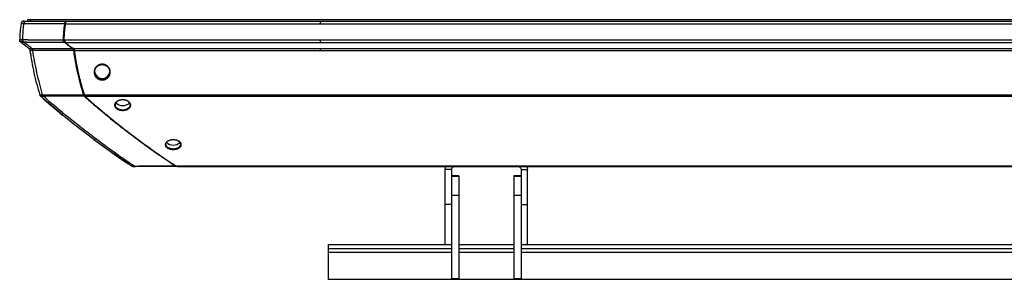
# Paper-space layout '_Back' of a CAD drawing. Units: inches. Extents: x -19.7 to 19.7, y -2.4 to 2.8.
# Drawn here: x -19.7 to 0, y -2.4 to 2.8 of the extents above; entities that cross this region are included whole.
import ezdxf

# ---------------------------------------------------------------- set-up
doc = ezdxf.new("R2010")
doc.units = ezdxf.units.IN
doc.header["$MEASUREMENT"] = 0

psp = doc.layouts.new('_Back')

# ---------------------------------------------------------------- linework, layer by layer
at = {"color": 7, "linetype": 'Continuous', "lineweight": 25}
for p, q in [((-19.496, 2.811), (19.496, 2.811)), ((-19.496, 2.779), (-19.496, 2.811)), ((-18.716, 2.779), (-18.699, 2.779)), ((-18.688, 2.779), (18.688, 2.779)), ((-18.75, 2.727), (18.75, 2.727)), ((-19.637, 2.372), (-19.617, 2.356)), ((-18.776, 2.406), (18.776, 2.406)), ((-19.636, 2.356), (-19.636, 2.356)), ((-19.479, 2.236), (-19.571, 2.307)), ((-18.752, 2.356), (18.752, 2.356)), ((-18.752, 2.356), (-18.596, 2.236)), ((-18.596, 2.236), (18.596, 2.236)), ((-18.572, 2.195), (18.572, 2.195)), ((-18.567, 2.207), (-18.566, 2.198)), ((-19.252, 1.291), (-19.257, 1.305)), ((-18.374, 1.305), (18.374, 1.305)), ((-18.356, 1.277), (18.356, 1.277)), ((-16.542, -0.115), (16.542, -0.115)), ((-16.522, -0.125), (-16.536, -0.125)), ((-16.508, -0.125), (16.508, -0.125)), ((-11.164, -0.191), (-11.151, -0.125)), ((-11.037, -0.191), (-11.164, -0.191)), ((-11.164, -1.686), (-11.164, -0.191)), ((-11.037, -0.191), (-11.037, -2.371)), ((-9.713, -0.127), (-10.973, -0.127)), ((-9.649, -0.191), (-9.522, -0.191)), ((-9.649, -0.191), (-9.649, -2.371)), ((-9.535, -0.125), (-9.522, -0.191)), ((-9.522, -1.686), (-9.522, -0.191)), ((-10.891, -0.316), (-11.037, -0.316)), ((-11.037, -0.32), (-10.891, -0.32)), ((-10.891, -0.316), (-10.891, -2.371)), ((-9.649, -0.316), (-9.795, -0.316)), ((-9.795, -0.316), (-9.795, -2.371)), ((-9.795, -0.32), (-9.649, -0.32)), ((-11.037, -0.698), (-10.891, -0.698)), ((-9.795, -0.698), (-9.649, -0.698)), ((-11.037, -0.885), (-11.164, -0.885)), ((-9.649, -0.885), (-9.522, -0.885)), ((-13.5, -1.686), (-13.5, -2.386)), ((-13.5, -1.686), (-11.037, -1.686)), ((-13.5, -1.766), (-11.037, -1.766)), ((-10.891, -1.686), (-9.795, -1.686)), ((-10.891, -1.766), (-9.795, -1.766)), ((-9.649, -1.686), (9.649, -1.686)), ((-9.649, -1.766), (9.649, -1.766)), ((-11.037, -1.846), (-13.5, -1.846)), ((-9.795, -1.846), (-10.891, -1.846)), ((9.649, -1.846), (-9.649, -1.846)), ((13.5, -2.386), (-13.5, -2.386)), ((-11.037, -2.371), (-10.891, -2.371)), ((-9.795, -2.371), (-9.649, -2.371))]:
    psp.add_line(p, q, dxfattribs=at)
at = {"color": 8, "linetype": 'Continuous', "lineweight": 25}
psp.add_line((-19.437, 2.779), (-19.437, 2.811), dxfattribs=at)
at = {"color": 7, "linetype": 'Continuous', "lineweight": 25}
for centre, radius, start, end in [((-18.013, 1.786), 0.152, 181.063, 353.2526), ((-17.604, 1.287), 0.196, 225.1547, 314.4873), ((-16.594, 0.499), 0.198, 226.2834, 313.4401)]:
    psp.add_arc(centre, radius, start, end, dxfattribs=at)
for points, knots in [([(-19.572, 2.779), (-19.576, 2.779), (-19.584, 2.779), (-19.596, 2.778), (-19.606, 2.774), (-19.615, 2.769), (-19.624, 2.759), (-19.629, 2.749), (-19.632, 2.737), (-19.633, 2.73), (-19.634, 2.727)], [0, 0, 0, 0, 0.000413432, 0.000744178, 0.000950893, 0.001116266, 0.001281639, 0.001488355, 0.001736414, 0.001984464, 0.001984464, 0.001984464, 0.001984464]), ([(-19.588, 2.778), (-19.586, 2.779), (-19.584, 2.779), (-19.579, 2.779), (-19.576, 2.779), (-19.573, 2.779), (-19.572, 2.779)], [0, 0, 0, 0, 0.263178, 0.517249, 0.76258, 1, 1, 1, 1]), ([(-19.576, 2.727), (-19.575, 2.733), (-19.575, 2.739), (-19.572, 2.751), (-19.57, 2.757), (-19.565, 2.767), (-19.561, 2.771), (-19.553, 2.776), (-19.549, 2.778), (-19.545, 2.778)], [0, 0, 0, 0, 0.25, 0.25, 0.5, 0.5, 0.75, 0.75, 1, 1, 1, 1]), ([(-19.572, 2.779), (-19.572, 2.779), (-19.572, 2.779), (-19.572, 2.779), (-19.572, 2.779), (-19.571, 2.779), (-19.571, 2.779), (-19.571, 2.779), (-19.571, 2.779), (-19.571, 2.779), (-19.57, 2.779), (-19.57, 2.779), (-19.57, 2.779), (-19.57, 2.779), (-19.57, 2.779), (-19.57, 2.779), (-19.57, 2.779), (-19.57, 2.779), (-19.568, 2.779), (-19.567, 2.779), (-19.565, 2.779), (-19.564, 2.779), (-19.561, 2.779), (-19.557, 2.779), (-19.548, 2.779), (-19.539, 2.779), (-19.533, 2.779), (-19.533, 2.779)], [0.05168664, 0.05168664, 0.05168664, 0.05168664, 0.05178062, 0.05475912, 0.05773761, 0.0602197, 0.06220536, 0.06369461, 0.06518386, 0.0664249, 0.06741773, 0.06803825, 0.06853467, 0.06890698, 0.06927929, 0.0696516, 0.07002392, 0.07039623, 0.07070649, 0.07092367, 0.07104778, 0.07117188, 0.07132701, 0.07157522, 0.07200958, 0.0726301, 0.07267691, 0.07267691, 0.07267691, 0.07267691]), ([(-19.533, 2.779), (-19.532, 2.779), (-19.525, 2.779), (-19.511, 2.779), (-19.491, 2.779), (-19.474, 2.779), (-19.461, 2.779), (-19.448, 2.779), (-19.43, 2.779), (-19.408, 2.779), (-19.381, 2.779), (-19.354, 2.779), (-19.314, 2.779), (-19.234, 2.779), (-19.093, 2.779), (-18.912, 2.779), (-18.779, 2.779), (-18.716, 2.779)], [0, 0, 0, 0, 0.002239, 0.034563, 0.066583, 0.082526, 0.09885, 0.11355, 0.130993, 0.163251, 0.19551, 0.227769, 0.260027, 0.342434, 0.518095, 0.771081, 1, 1, 1, 1]), ([(-18.758, 2.727), (-18.758, 2.73), (-18.757, 2.737), (-18.755, 2.746), (-18.753, 2.753), (-18.751, 2.76), (-18.748, 2.766), (-18.746, 2.77), (-18.743, 2.774), (-18.738, 2.777), (-18.731, 2.779), (-18.724, 2.779), (-18.719, 2.779), (-18.716, 2.779)], [0, 0, 0, 0, 0.106706, 0.196906, 0.269161, 0.357716, 0.432306, 0.494666, 0.54603, 0.656575, 0.794923, 0.900994, 1, 1, 1, 1]), ([(-18.75, 2.727), (-18.749, 2.729), (-18.748, 2.735), (-18.747, 2.742), (-18.745, 2.748), (-18.742, 2.755), (-18.736, 2.764), (-18.728, 2.771), (-18.718, 2.776), (-18.709, 2.778), (-18.699, 2.779), (-18.692, 2.779), (-18.688, 2.779)], [0, 0, 0, 0, 0.074063, 0.140104, 0.198496, 0.249781, 0.372768, 0.499527, 0.615687, 0.749364, 0.856788, 1, 1, 1, 1]), ([(-13.66, 2.779), (-13.66, 2.779), (-13.66, 2.778), (-13.66, 2.777), (-13.66, 2.776), (-13.66, 2.772), (-13.66, 2.768), (-13.66, 2.763), (-13.66, 2.757), (-13.66, 2.749), (-13.66, 2.744), (-13.66, 2.736), (-13.66, 2.727)], [0, 0, 0, 0, 0.25, 0.25, 0.25, 0.5, 0.5, 0.5, 0.75, 0.75, 0.75, 1, 1, 1, 1]), ([(-19.634, 2.727), (-19.642, 2.674), (-19.657, 2.568), (-19.66, 2.46), (-19.66, 2.406)], [0, 0, 0, 0, 0.004066428, 0.00813283, 0.00813283, 0.00813283, 0.00813283]), ([(-19.576, 2.727), (-19.577, 2.727), (-19.586, 2.727), (-19.599, 2.727), (-19.612, 2.727), (-19.618, 2.727), (-19.622, 2.727), (-19.624, 2.726), (-19.627, 2.726), (-19.629, 2.726), (-19.631, 2.725), (-19.632, 2.725), (-19.632, 2.725), (-19.632, 2.725), (-19.632, 2.725), (-19.632, 2.725), (-19.632, 2.725), (-19.632, 2.725), (-19.632, 2.725), (-19.633, 2.726), (-19.633, 2.726), (-19.633, 2.726), (-19.633, 2.726), (-19.633, 2.726), (-19.634, 2.727), (-19.634, 2.727), (-19.634, 2.727)], [0.05275155, 0.05275155, 0.05275155, 0.05275155, 0.05279829, 0.05341881, 0.05385318, 0.05410139, 0.05425652, 0.05438062, 0.05450472, 0.05472191, 0.05503217, 0.05540448, 0.05577679, 0.0561491, 0.05652141, 0.05689373, 0.05739014, 0.05801066, 0.0590035, 0.06024454, 0.06173379, 0.06322303, 0.0652087, 0.06769078, 0.07066928, 0.07267685, 0.07267685, 0.07267685, 0.07267685]), ([(-19.597, 2.412), (-19.596, 2.439), (-19.595, 2.498), (-19.592, 2.578), (-19.585, 2.654), (-19.579, 2.707), (-19.576, 2.727)], [0.1117141, 0.1117141, 0.1117141, 0.1117141, 0.2840242, 0.5340242, 0.7840242, 0.9223101, 0.9223101, 0.9223101, 0.9223101]), ([(-18.758, 2.727), (-18.791, 2.727), (-18.867, 2.727), (-18.996, 2.726), (-19.131, 2.726), (-19.25, 2.726), (-19.327, 2.725), (-19.374, 2.725), (-19.4, 2.725), (-19.421, 2.725), (-19.435, 2.725), (-19.45, 2.725), (-19.469, 2.726), (-19.492, 2.726), (-19.512, 2.727), (-19.531, 2.727), (-19.552, 2.727), (-19.567, 2.727), (-19.576, 2.727), (-19.576, 2.727)], [0, 0, 0, 0, 0.118397, 0.273414, 0.465104, 0.605096, 0.70261, 0.74178, 0.773563, 0.797982, 0.814868, 0.824269, 0.853098, 0.881362, 0.909283, 0.929695, 0.958938, 0.996981, 1, 1, 1, 1]), ([(-18.784, 2.406), (-18.784, 2.46), (-18.783, 2.514), (-18.774, 2.621), (-18.767, 2.674), (-18.758, 2.727)], [0, 0, 0, 0, 0.5, 0.5, 1, 1, 1, 1]), ([(-18.75, 2.727), (-18.754, 2.7), (-18.758, 2.674), (-18.765, 2.621), (-18.768, 2.594), (-18.772, 2.541), (-18.774, 2.514), (-18.776, 2.46), (-18.776, 2.433), (-18.776, 2.406)], [0, 0, 0, 0, 0.25, 0.25, 0.5, 0.5, 0.75, 0.75, 1, 1, 1, 1]), ([(-18.77, 2.406), (-18.77, 2.416), (-18.77, 2.436), (-18.769, 2.465), (-18.769, 2.493), (-18.767, 2.519), (-18.766, 2.543), (-18.764, 2.574), (-18.76, 2.616), (-18.753, 2.668), (-18.747, 2.704), (-18.744, 2.723)], [0, 0, 0, 0, 0.096013, 0.186929, 0.272768, 0.353552, 0.429308, 0.500067, 0.650966, 0.817531, 1, 1, 1, 1]), ([(-18.744, 2.723), (-18.746, 2.724), (-18.748, 2.725), (-18.753, 2.726), (-18.756, 2.726), (-18.758, 2.727)], [0, 0, 0, 0, 0.5, 0.5, 1, 1, 1, 1]), ([(-19.66, 2.406), (-19.66, 2.406), (-19.66, 2.406), (-19.66, 2.406), (-19.66, 2.406), (-19.66, 2.406), (-19.66, 2.406), (-19.66, 2.406), (-19.66, 2.406), (-19.66, 2.406), (-19.66, 2.406), (-19.66, 2.406), (-19.66, 2.406), (-19.66, 2.406), (-19.66, 2.406), (-19.66, 2.406), (-19.66, 2.407), (-19.66, 2.408), (-19.659, 2.409), (-19.655, 2.41), (-19.649, 2.411), (-19.638, 2.412), (-19.621, 2.412), (-19.606, 2.412), (-19.597, 2.412)], [0.0780706, 0.0780706, 0.0780706, 0.0780706, 0.08085567, 0.08369717, 0.08606508, 0.0879594, 0.08938015, 0.0905641, 0.09151127, 0.09210325, 0.09257683, 0.09293202, 0.093228, 0.09346479, 0.09370159, 0.09399757, 0.09447116, 0.09494474, 0.09541832, 0.09577351, 0.09612869, 0.09660228, 0.09719425, 0.0979044, 0.0979044, 0.0979044, 0.0979044]), ([(-19.658, 2.386), (-19.659, 2.388), (-19.66, 2.395), (-19.66, 2.402), (-19.66, 2.406)], [0, 0, 0, 0, 0.343555, 1, 1, 1, 1]), ([(-19.658, 2.386), (-19.658, 2.385), (-19.658, 2.384), (-19.658, 2.382), (-19.657, 2.382), (-19.657, 2.38), (-19.656, 2.38), (-19.631, 2.381), (-19.603, 2.381), (-19.592, 2.381)], [0, 0, 0, 0, 0.24095, 0.48471, 0.698407, 0.770685, 0.854004, 0.944427, 1, 1, 1, 1]), ([(-19.636, 2.356), (-19.642, 2.362), (-19.651, 2.368), (-19.657, 2.38), (-19.658, 2.384), (-19.658, 2.385)], [0, 0, 0, 0, 0.747174, 0.933815, 1, 1, 1, 1]), ([(-19.597, 2.412), (-19.594, 2.412), (-19.59, 2.412), (-19.582, 2.412), (-19.575, 2.412), (-19.567, 2.412), (-19.559, 2.412), (-19.551, 2.412), (-19.543, 2.412), (-19.535, 2.411), (-19.527, 2.411), (-19.519, 2.411), (-19.512, 2.411), (-19.504, 2.41), (-19.496, 2.41), (-19.489, 2.41), (-19.481, 2.409), (-19.465, 2.409), (-19.444, 2.407), (-19.42, 2.406), (-19.403, 2.406), (-19.39, 2.406), (-19.378, 2.406), (-19.342, 2.406), (-19.272, 2.406), (-19.13, 2.406), (-18.965, 2.406), (-18.836, 2.406), (-18.784, 2.406)], [0, 0, 0, 0, 0.012017, 0.023928, 0.035704, 0.047323, 0.058759, 0.069994, 0.080999, 0.091761, 0.102276, 0.112542, 0.122555, 0.132312, 0.141812, 0.151083, 0.160166, 0.169086, 0.209345, 0.238333, 0.254017, 0.271085, 0.284364, 0.296592, 0.40448, 0.534377, 0.812188, 1, 1, 1, 1]), ([(-19.574, 2.357), (-19.578, 2.36), (-19.581, 2.362), (-19.588, 2.37), (-19.59, 2.374), (-19.594, 2.384), (-19.596, 2.389), (-19.597, 2.401), (-19.597, 2.407), (-19.597, 2.412)], [0, 0, 0, 0, 0.25, 0.25, 0.5, 0.5, 0.75, 0.75, 1, 1, 1, 1]), ([(-18.768, 2.356), (-18.769, 2.357), (-18.771, 2.359), (-18.774, 2.362), (-18.777, 2.366), (-18.779, 2.37), (-18.781, 2.375), (-18.783, 2.383), (-18.784, 2.394), (-18.784, 2.402), (-18.784, 2.406)], [0, 0, 0, 0, 0.097213, 0.192194, 0.285661, 0.377392, 0.466982, 0.628024, 0.807536, 1, 1, 1, 1]), ([(-18.77, 2.406), (-18.772, 2.406), (-18.774, 2.406), (-18.779, 2.406), (-18.782, 2.406), (-18.784, 2.406)], [0, 0, 0, 0, 0.5, 0.5, 1, 1, 1, 1]), ([(-18.752, 2.356), (-18.755, 2.359), (-18.76, 2.363), (-18.766, 2.369), (-18.77, 2.375), (-18.773, 2.382), (-18.775, 2.389), (-18.776, 2.398), (-18.776, 2.403), (-18.776, 2.406)], [0, 0, 0, 0, 0.250426, 0.383563, 0.500573, 0.624861, 0.750747, 0.85816, 1, 1, 1, 1]), ([(-18.754, 2.372), (-18.756, 2.374), (-18.759, 2.376), (-18.764, 2.381), (-18.767, 2.385), (-18.769, 2.389), (-18.77, 2.394), (-18.77, 2.4), (-18.77, 2.404), (-18.77, 2.406)], [0, 0, 0, 0, 0.216121, 0.382619, 0.501294, 0.620722, 0.750896, 0.85369, 1, 1, 1, 1]), ([(-18.754, 2.372), (-18.754, 2.37), (-18.755, 2.369), (-18.757, 2.365), (-18.758, 2.364), (-18.76, 2.361), (-18.762, 2.36), (-18.765, 2.358), (-18.766, 2.357), (-18.768, 2.356)], [0, 0, 0, 0, 0.25, 0.25, 0.5, 0.5, 0.75, 0.75, 1, 1, 1, 1]), ([(-13.66, 2.406), (-13.66, 2.4), (-13.66, 2.395), (-13.66, 2.392), (-13.66, 2.386), (-13.66, 2.382), (-13.66, 2.377), (-13.66, 2.373), (-13.66, 2.369), (-13.66, 2.366), (-13.66, 2.363), (-13.66, 2.36), (-13.66, 2.356)], [0, 0, 0, 0, 0.25, 0.25, 0.25, 0.5, 0.5, 0.5, 0.75, 0.75, 0.75, 1, 1, 1, 1]), ([(-19.636, 2.356), (-19.625, 2.348), (-19.602, 2.331), (-19.581, 2.314), (-19.57, 2.306)], [0, 0, 0, 0, 0.4739842, 1, 1, 1, 1]), ([(-19.635, 2.356), (-19.635, 2.356), (-19.635, 2.356), (-19.635, 2.356), (-19.635, 2.355), (-19.614, 2.357), (-19.587, 2.357), (-19.574, 2.357)], [0, 0, 0, 0, 0.089136, 0.336994, 0.610562, 0.808168, 1, 1, 1, 1]), ([(-18.768, 2.356), (-18.824, 2.356), (-18.955, 2.356), (-19.117, 2.356), (-19.244, 2.356), (-19.312, 2.356), (-19.353, 2.356), (-19.374, 2.356), (-19.384, 2.356), (-19.392, 2.356), (-19.401, 2.355), (-19.428, 2.355), (-19.456, 2.355), (-19.485, 2.356), (-19.499, 2.356), (-19.514, 2.356), (-19.527, 2.357), (-19.54, 2.357), (-19.552, 2.357), (-19.564, 2.357), (-19.571, 2.357), (-19.574, 2.357)], [0, 0, 0, 0, 0.206821, 0.474991, 0.590275, 0.672745, 0.722541, 0.737628, 0.752762, 0.756922, 0.768353, 0.784531, 0.85459, 0.871641, 0.891928, 0.908871, 0.92842, 0.94615, 0.964047, 0.982027, 1, 1, 1, 1]), ([(-19.421, 2.234), (-19.447, 2.256), (-19.499, 2.296), (-19.55, 2.337), (-19.574, 2.357)], [0.117876, 0.117876, 0.117876, 0.117876, 0.5291665, 0.9112905, 0.9112905, 0.9112905, 0.9112905]), ([(-19.479, 2.236), (-19.479, 2.236), (-19.479, 2.236), (-19.479, 2.236), (-19.479, 2.236), (-19.479, 2.236), (-19.479, 2.236), (-19.475, 2.236), (-19.467, 2.235), (-19.451, 2.235), (-19.432, 2.234), (-19.421, 2.234)], [0.0176548, 0.0176548, 0.0176548, 0.0176548, 0.01955778, 0.02370063, 0.02680776, 0.02991489, 0.03250417, 0.03457559, 0.03612916, 0.03768272, 0.03919143, 0.03919143, 0.03919143, 0.03919143]), ([(-19.479, 2.236), (-19.476, 2.234), (-19.47, 2.229), (-19.463, 2.221), (-19.458, 2.21), (-19.456, 2.201), (-19.456, 2.195)], [0.000000017, 0.000000017, 0.000000017, 0.000000017, 0.000465516, 0.000931015, 0.001396514, 0.001861995, 0.001861995, 0.001861995, 0.001861995]), ([(-19.479, 2.236), (-19.477, 2.235), (-19.474, 2.232), (-19.469, 2.228), (-19.466, 2.224), (-19.463, 2.22), (-19.46, 2.215), (-19.458, 2.209), (-19.457, 2.202), (-19.456, 2.198), (-19.456, 2.195)], [0, 0, 0, 0, 0.172538, 0.315463, 0.425662, 0.501807, 0.627887, 0.751879, 0.861231, 1, 1, 1, 1]), ([(-19.4, 2.194), (-19.409, 2.194), (-19.425, 2.194), (-19.441, 2.195), (-19.451, 2.196), (-19.455, 2.196), (-19.455, 2.196), (-19.455, 2.196), (-19.455, 2.196), (-19.456, 2.195), (-19.456, 2.195), (-19.456, 2.195)], [0.01685439, 0.01685439, 0.01685439, 0.01685439, 0.01836315, 0.01991672, 0.02147028, 0.02354171, 0.02613098, 0.02923811, 0.03234525, 0.03648809, 0.03919148, 0.03919148, 0.03919148, 0.03919148]), ([(-19.456, 2.195), (-19.445, 2.119), (-19.433, 2.042), (-19.407, 1.891), (-19.392, 1.816), (-19.358, 1.667), (-19.34, 1.594), (-19.301, 1.448), (-19.28, 1.376), (-19.257, 1.305)], [0, 0, 0, 0, 0.25, 0.25, 0.5, 0.5, 0.75, 0.75, 1, 1, 1, 1]), ([(-19.421, 2.234), (-19.419, 2.234), (-19.416, 2.234), (-19.409, 2.234), (-19.401, 2.235), (-19.39, 2.235), (-19.377, 2.235), (-19.361, 2.235), (-19.341, 2.235), (-19.318, 2.235), (-19.293, 2.236), (-19.268, 2.236), (-19.219, 2.236), (-19.139, 2.236), (-19.027, 2.236), (-18.91, 2.236), (-18.799, 2.236), (-18.701, 2.236), (-18.64, 2.236), (-18.612, 2.236)], [0, 0, 0, 0, 0.008406, 0.018868, 0.031489, 0.046451, 0.064024, 0.084584, 0.108635, 0.13964, 0.17081, 0.201787, 0.232005, 0.349212, 0.49281, 0.642462, 0.776968, 0.896175, 1, 1, 1, 1]), ([(-19.421, 2.234), (-19.418, 2.232), (-19.415, 2.23), (-19.411, 2.225), (-19.408, 2.222), (-19.404, 2.215), (-19.403, 2.211), (-19.401, 2.202), (-19.4, 2.198), (-19.4, 2.194)], [0, 0, 0, 0, 0.25, 0.25, 0.5, 0.5, 0.75, 0.75, 1, 1, 1, 1]), ([(-18.58, 2.195), (-18.653, 2.195), (-18.798, 2.195), (-18.968, 2.196), (-19.085, 2.196), (-19.145, 2.196), (-19.194, 2.196), (-19.23, 2.196), (-19.258, 2.196), (-19.282, 2.195), (-19.306, 2.195), (-19.33, 2.195), (-19.35, 2.194), (-19.366, 2.194), (-19.38, 2.194), (-19.391, 2.194), (-19.397, 2.194), (-19.4, 2.194)], [0, 0, 0, 0, 0.262656, 0.525002, 0.611682, 0.684913, 0.743317, 0.787484, 0.814561, 0.843653, 0.874064, 0.905208, 0.930094, 0.951489, 0.969985, 0.986041, 1, 1, 1, 1]), ([(-19.202, 1.307), (-19.223, 1.378), (-19.263, 1.524), (-19.316, 1.748), (-19.362, 1.971), (-19.388, 2.122), (-19.4, 2.194)], [0.0277521, 0.0277521, 0.0277521, 0.0277521, 0.2583833, 0.5083833, 0.7583833, 0.9806312, 0.9806312, 0.9806312, 0.9806312]), ([(-18.598, 2.252), (-18.598, 2.251), (-18.599, 2.249), (-18.601, 2.246), (-18.602, 2.244), (-18.604, 2.241), (-18.606, 2.24), (-18.609, 2.238), (-18.61, 2.237), (-18.612, 2.236)], [0, 0, 0, 0, 0.25, 0.25, 0.5, 0.5, 0.75, 0.75, 1, 1, 1, 1]), ([(-18.58, 2.195), (-18.58, 2.197), (-18.581, 2.201), (-18.582, 2.206), (-18.585, 2.213), (-18.589, 2.219), (-18.595, 2.225), (-18.601, 2.229), (-18.607, 2.233), (-18.61, 2.235), (-18.612, 2.236)], [0, 0, 0, 0, 0.09502, 0.179895, 0.253699, 0.479064, 0.581646, 0.723848, 0.880119, 1, 1, 1, 1]), ([(-18.572, 2.195), (-18.572, 2.2), (-18.573, 2.207), (-18.576, 2.215), (-18.58, 2.222), (-18.587, 2.229), (-18.592, 2.234), (-18.596, 2.236)], [0, 0, 0, 0, 0.248067, 0.373776, 0.498361, 0.708781, 1, 1, 1, 1]), ([(-18.566, 2.198), (-18.568, 2.197), (-18.57, 2.197), (-18.575, 2.196), (-18.578, 2.196), (-18.58, 2.195)], [0, 0, 0, 0, 0.5, 0.5, 1, 1, 1, 1]), ([(-18.383, 1.305), (-18.427, 1.448), (-18.467, 1.593), (-18.533, 1.89), (-18.559, 2.042), (-18.58, 2.195)], [0, 0, 0, 0, 0.5, 0.5, 1, 1, 1, 1]), ([(-18.567, 2.207), (-18.568, 2.21), (-18.57, 2.219), (-18.574, 2.226), (-18.577, 2.231)], [0.0002336103, 0.0002336103, 0.0002336103, 0.0002336103, 0.0004654987, 0.0009304302, 0.0009304302, 0.0009304302, 0.0009304302]), ([(-18.572, 2.195), (-18.561, 2.119), (-18.55, 2.042), (-18.523, 1.891), (-18.508, 1.816), (-18.475, 1.667), (-18.456, 1.594), (-18.417, 1.448), (-18.396, 1.376), (-18.374, 1.305)], [0, 0, 0, 0, 0.25, 0.25, 0.5, 0.5, 0.75, 0.75, 1, 1, 1, 1]), ([(-18.369, 1.311), (-18.373, 1.324), (-18.381, 1.351), (-18.393, 1.392), (-18.405, 1.432), (-18.417, 1.472), (-18.428, 1.512), (-18.438, 1.552), (-18.449, 1.591), (-18.459, 1.63), (-18.468, 1.669), (-18.477, 1.708), (-18.488, 1.757), (-18.502, 1.819), (-18.516, 1.892), (-18.53, 1.967), (-18.543, 2.043), (-18.555, 2.12), (-18.562, 2.172), (-18.566, 2.198)], [0, 0, 0, 0, 0.0477569, 0.0950404, 0.1418546, 0.1882035, 0.2340916, 0.2795231, 0.3245026, 0.3690348, 0.4131244, 0.4567765, 0.499996, 0.5809755, 0.662854, 0.7456646, 0.8294388, 0.9142074, 1, 1, 1, 1]), ([(-13.66, 2.236), (-13.66, 2.23), (-13.66, 2.224), (-13.66, 2.219), (-13.66, 2.214), (-13.66, 2.206), (-13.66, 2.195)], [0, 0, 0, 0, 0.5, 0.5, 0.5, 1, 1, 1, 1]), ([(-17.852, 1.749), (-17.852, 1.744), (-17.854, 1.734), (-17.857, 1.719), (-17.862, 1.704), (-17.868, 1.69), (-17.876, 1.677), (-17.885, 1.664), (-17.896, 1.652), (-17.907, 1.642), (-17.919, 1.632), (-17.933, 1.624), (-17.947, 1.617), (-17.962, 1.611), (-17.977, 1.607), (-17.992, 1.605), (-18.008, 1.603), (-18.024, 1.604), (-18.04, 1.606), (-18.055, 1.609), (-18.07, 1.614), (-18.085, 1.62), (-18.098, 1.627), (-18.111, 1.636), (-18.123, 1.646), (-18.134, 1.657), (-18.144, 1.669), (-18.153, 1.682), (-18.16, 1.696), (-18.166, 1.711), (-18.17, 1.725), (-18.173, 1.741), (-18.174, 1.756), (-18.173, 1.772), (-18.171, 1.787), (-18.168, 1.802), (-18.163, 1.817), (-18.157, 1.831), (-18.149, 1.845), (-18.14, 1.857), (-18.13, 1.869), (-18.118, 1.88), (-18.106, 1.89), (-18.092, 1.898), (-18.078, 1.905), (-18.064, 1.911), (-18.048, 1.915), (-18.033, 1.918), (-18.017, 1.919), (-18.001, 1.918), (-17.985, 1.916), (-17.97, 1.913), (-17.955, 1.908), (-17.941, 1.902), (-17.927, 1.894), (-17.914, 1.885), (-17.902, 1.875), (-17.891, 1.864), (-17.881, 1.852), (-17.873, 1.839), (-17.865, 1.825), (-17.86, 1.81), (-17.855, 1.795), (-17.853, 1.78), (-17.851, 1.765), (-17.852, 1.754), (-17.852, 1.749)], [0, 0, 0, 0, 0.015635, 0.031352, 0.046937, 0.062521, 0.078232, 0.093857, 0.109414, 0.125053, 0.140739, 0.156296, 0.171871, 0.187571, 0.203161, 0.218704, 0.23435, 0.250005, 0.265549, 0.281133, 0.296832, 0.312411, 0.327965, 0.343643, 0.359288, 0.374844, 0.39046, 0.406174, 0.42176, 0.43734, 0.453054, 0.468767, 0.484504, 0.50017, 0.51574, 0.531364, 0.547084, 0.562673, 0.578249, 0.593951, 0.609583, 0.625136, 0.640761, 0.656452, 0.672012, 0.687578, 0.703273, 0.71887, 0.734411, 0.750044, 0.765712, 0.78126, 0.796837, 0.812539, 0.828127, 0.843681, 0.85935, 0.875011, 0.890571, 0.906181, 0.9219, 0.937495, 0.953072, 0.968777, 0.98443, 1, 1, 1, 1]), ([(-17.861, 1.752), (-17.861, 1.762), (-17.861, 1.781), (-17.868, 1.81), (-17.878, 1.832), (-17.889, 1.848), (-17.898, 1.86), (-17.908, 1.871), (-17.923, 1.883), (-17.944, 1.896), (-17.972, 1.907), (-17.996, 1.911), (-18.018, 1.911), (-18.041, 1.909), (-18.068, 1.902), (-18.094, 1.889), (-18.113, 1.875), (-18.126, 1.861), (-18.138, 1.847), (-18.15, 1.827), (-18.16, 1.801), (-18.165, 1.773), (-18.164, 1.744), (-18.157, 1.715), (-18.145, 1.689), (-18.131, 1.669), (-18.117, 1.655), (-18.102, 1.643), (-18.081, 1.63), (-18.053, 1.619), (-18.023, 1.614), (-17.994, 1.615), (-17.964, 1.622), (-17.942, 1.632), (-17.925, 1.642), (-17.913, 1.651), (-17.902, 1.661), (-17.889, 1.676), (-17.876, 1.696), (-17.865, 1.723), (-17.862, 1.742), (-17.861, 1.752)], [0, 0, 0, 0, 0.0311846, 0.0624308, 0.0937159, 0.1093343, 0.1249059, 0.1405807, 0.1562672, 0.1874147, 0.2187074, 0.2499427, 0.2612713, 0.2910042, 0.3209175, 0.3506769, 0.3805525, 0.3954272, 0.4104139, 0.440218, 0.4701085, 0.4998553, 0.5312183, 0.5626092, 0.5937468, 0.6250581, 0.640628, 0.6562903, 0.6875271, 0.7188191, 0.7499664, 0.7812891, 0.8124403, 0.8437262, 0.8593052, 0.8750094, 0.890664, 0.9062333, 0.9375478, 0.9686856, 1, 1, 1, 1]), ([(-19.257, 1.305), (-19.257, 1.305), (-19.257, 1.305), (-19.257, 1.305), (-19.257, 1.305), (-19.257, 1.305), (-19.257, 1.305), (-19.257, 1.305), (-19.257, 1.305), (-19.257, 1.305), (-19.257, 1.306), (-19.255, 1.306), (-19.253, 1.306), (-19.25, 1.306), (-19.245, 1.306), (-19.24, 1.307), (-19.233, 1.307), (-19.223, 1.307), (-19.212, 1.307), (-19.204, 1.307), (-19.202, 1.307)], [0.06609043, 0.06609043, 0.06609043, 0.06609043, 0.06618059, 0.06899925, 0.07181791, 0.07416679, 0.07604589, 0.07745522, 0.07886455, 0.08027387, 0.08144831, 0.08238787, 0.08309253, 0.08379719, 0.08438441, 0.08485419, 0.08520652, 0.08555885, 0.08591119, 0.08600917, 0.08600917, 0.08600917, 0.08600917]), ([(-19.257, 1.305), (-19.257, 1.303), (-19.256, 1.3), (-19.253, 1.294), (-19.249, 1.286), (-19.244, 1.281), (-19.241, 1.278), (-19.24, 1.277)], [0, 0, 0, 0, 0.0001349413, 0.0002428944, 0.0003508474, 0.0004857887, 0.0006477183, 0.0006477183, 0.0006477183, 0.0006477183]), ([(-19.244, 1.282), (-19.247, 1.284), (-19.25, 1.287), (-19.252, 1.292), (-19.253, 1.294)], [0, 0, 0, 0, 0.6307403, 1, 1, 1, 1]), ([(-17.486, -0.074), (-17.622, 0.017), (-17.913, 0.211), (-18.349, 0.538), (-18.801, 0.892), (-19.094, 1.149), (-19.24, 1.277)], [0, 0, 0, 0, 0.224637, 0.483056, 0.741476, 1, 1, 1, 1]), ([(-19.24, 1.277), (-19.096, 1.147), (-18.951, 1.016), (-18.801, 0.899), (-18.8, 0.899)], [0, 0, 0, 0, 0.995994, 1, 1, 1, 1]), ([(-19.202, 1.307), (-19.201, 1.307), (-19.2, 1.307), (-19.191, 1.307), (-19.175, 1.307), (-19.146, 1.307), (-19.111, 1.306), (-19.068, 1.306), (-19.019, 1.306), (-18.959, 1.305), (-18.875, 1.305), (-18.737, 1.305), (-18.568, 1.305), (-18.44, 1.305), (-18.383, 1.305)], [0, 0, 0, 0, 0.004435, 0.008875, 0.040932, 0.077547, 0.120678, 0.17217, 0.23255, 0.297433, 0.389966, 0.536081, 0.794677, 1, 1, 1, 1]), ([(-19.186, 1.278), (-19.189, 1.281), (-19.193, 1.285), (-19.197, 1.292), (-19.199, 1.295), (-19.201, 1.301), (-19.201, 1.304), (-19.202, 1.307)], [0, 0, 0, 0, 0.5, 0.5, 0.75, 0.75, 1, 1, 1, 1]), ([(-18.371, 1.277), (-18.433, 1.277), (-18.562, 1.277), (-18.72, 1.277), (-18.856, 1.277), (-18.945, 1.277), (-19.019, 1.277), (-19.069, 1.277), (-19.111, 1.277), (-19.15, 1.277), (-19.173, 1.278), (-19.184, 1.278), (-19.185, 1.278), (-19.186, 1.278)], [0, 0, 0, 0, 0.224698, 0.470738, 0.574321, 0.71617, 0.794318, 0.843693, 0.899944, 0.949079, 0.993307, 0.996179, 1, 1, 1, 1]), ([(-17.367, -0.12), (-17.474, -0.053), (-17.76, 0.142), (-18.294, 0.54), (-18.818, 0.956), (-19.088, 1.188), (-19.186, 1.278)], [0.0095533, 0.0095533, 0.0095533, 0.0095533, 0.2530398, 0.5030398, 0.7530398, 0.9934865, 0.9934865, 0.9934865, 0.9934865]), ([(-18.369, 1.311), (-18.37, 1.31), (-18.372, 1.308), (-18.377, 1.306), (-18.38, 1.306), (-18.383, 1.305)], [0, 0, 0, 0, 0.5, 0.5, 1, 1, 1, 1]), ([(-18.371, 1.277), (-18.372, 1.278), (-18.373, 1.28), (-18.375, 1.282), (-18.377, 1.285), (-18.378, 1.289), (-18.38, 1.294), (-18.381, 1.299), (-18.382, 1.303), (-18.383, 1.305)], [0, 0, 0, 0, 0.115401, 0.233575, 0.355898, 0.481633, 0.659746, 0.834224, 1, 1, 1, 1]), ([(-18.356, 1.277), (-18.358, 1.279), (-18.36, 1.281), (-18.364, 1.285), (-18.367, 1.289), (-18.371, 1.296), (-18.372, 1.302), (-18.374, 1.305)], [0, 0, 0, 0, 0.1994199, 0.3659754, 0.5005814, 0.723548, 1, 1, 1, 1]), ([(-18.357, 1.292), (-18.357, 1.291), (-18.358, 1.289), (-18.36, 1.286), (-18.361, 1.284), (-18.364, 1.282), (-18.365, 1.281), (-18.368, 1.279), (-18.369, 1.278), (-18.371, 1.277)], [0, 0, 0, 0, 0.25, 0.25, 0.5, 0.5, 0.75, 0.75, 1, 1, 1, 1]), ([(-16.559, -0.115), (-16.574, -0.105), (-16.604, -0.086), (-16.648, -0.057), (-16.69, -0.029), (-16.73, -0.003), (-16.768, 0.023), (-16.804, 0.048), (-16.838, 0.071), (-16.87, 0.093), (-16.901, 0.114), (-16.929, 0.134), (-16.955, 0.153), (-16.98, 0.17), (-17.002, 0.186), (-17.075, 0.238), (-17.235, 0.354), (-17.471, 0.531), (-17.715, 0.722), (-17.88, 0.855), (-17.978, 0.937), (-18.03, 0.979), (-18.087, 1.028), (-18.15, 1.082), (-18.219, 1.141), (-18.293, 1.207), (-18.344, 1.253), (-18.371, 1.277)], [0, 0, 0, 0, 0.0244731, 0.0479269, 0.0703626, 0.0917808, 0.1121821, 0.1315666, 0.1499344, 0.1672855, 0.1836197, 0.1989368, 0.2132365, 0.2265184, 0.2387822, 0.2500275, 0.344848, 0.4999782, 0.6387593, 0.7499311, 0.7755557, 0.8045484, 0.8369077, 0.8726323, 0.9117217, 0.9541766, 1, 1, 1, 1]), ([(-18.364, 1.3), (-18.364, 1.3), (-18.365, 1.301), (-18.366, 1.303), (-18.367, 1.305), (-18.368, 1.308), (-18.368, 1.31), (-18.369, 1.311)], [0, 0, 0, 0, 0.150366, 0.324518, 0.523675, 0.748648, 1, 1, 1, 1]), ([(-18.36, 1.295), (-18.36, 1.296), (-18.361, 1.297), (-18.363, 1.298), (-18.364, 1.3), (-18.364, 1.3)], [0.0003249989, 0.0003249989, 0.0003249989, 0.0003249989, 0.0003329242, 0.0004678655, 0.000493714, 0.000493714, 0.000493714, 0.000493714]), ([(-18.356, 1.277), (-18.284, 1.211), (-18.211, 1.147), (-18.063, 1.021), (-17.989, 0.959), (-17.766, 0.775), (-17.616, 0.656), (-17.313, 0.424), (-17.161, 0.311), (-16.93, 0.147), (-16.853, 0.093), (-16.698, -0.013), (-16.62, -0.065), (-16.542, -0.115)], [0, 0, 0, 0, 0.125, 0.125, 0.25, 0.25, 0.5, 0.5, 0.75, 0.75, 0.875, 0.875, 1, 1, 1, 1]), ([(-17.604, 0.995), (-17.609, 0.995), (-17.62, 0.996), (-17.636, 0.997), (-17.651, 1), (-17.666, 1.003), (-17.68, 1.007), (-17.693, 1.013), (-17.706, 1.019), (-17.718, 1.026), (-17.728, 1.033), (-17.738, 1.041), (-17.746, 1.05), (-17.752, 1.059), (-17.758, 1.069), (-17.762, 1.079), (-17.764, 1.089), (-17.765, 1.099), (-17.764, 1.11), (-17.762, 1.12), (-17.758, 1.13), (-17.752, 1.14), (-17.746, 1.149), (-17.738, 1.158), (-17.728, 1.166), (-17.718, 1.174), (-17.706, 1.181), (-17.693, 1.187), (-17.68, 1.193), (-17.666, 1.197), (-17.651, 1.201), (-17.635, 1.203), (-17.62, 1.205), (-17.604, 1.206), (-17.588, 1.205), (-17.573, 1.203), (-17.557, 1.201), (-17.543, 1.197), (-17.528, 1.193), (-17.515, 1.187), (-17.502, 1.181), (-17.491, 1.174), (-17.48, 1.166), (-17.471, 1.158), (-17.463, 1.149), (-17.456, 1.14), (-17.451, 1.13), (-17.447, 1.12), (-17.444, 1.11), (-17.444, 1.099), (-17.444, 1.089), (-17.447, 1.079), (-17.451, 1.069), (-17.456, 1.059), (-17.463, 1.05), (-17.471, 1.041), (-17.48, 1.033), (-17.491, 1.026), (-17.502, 1.019), (-17.515, 1.013), (-17.529, 1.007), (-17.543, 1.003), (-17.558, 1), (-17.573, 0.997), (-17.588, 0.996), (-17.599, 0.995), (-17.604, 0.995)], [0, 0, 0, 0, 0.0156136, 0.0313108, 0.0468781, 0.0624464, 0.0781459, 0.0937617, 0.1093144, 0.1249541, 0.1406428, 0.1562082, 0.1717956, 0.1875099, 0.203116, 0.2186787, 0.2343477, 0.2500224, 0.2655872, 0.2811913, 0.296909, 0.3125027, 0.328069, 0.343755, 0.359406, 0.3749621, 0.390573, 0.4062796, 0.4218546, 0.4374183, 0.4531126, 0.4688075, 0.4845228, 0.5001682, 0.5157177, 0.5313226, 0.5470251, 0.5625989, 0.5781647, 0.5938607, 0.609488, 0.6250434, 0.6406768, 0.6563755, 0.6719473, 0.6875316, 0.7032454, 0.718861, 0.7344227, 0.7500795, 0.7657658, 0.7813321, 0.7969263, 0.8126422, 0.8282413, 0.8438015, 0.8594726, 0.8751336, 0.8906888, 0.9062886, 0.9219959, 0.9375754, 0.9531343, 0.9688181, 0.9844517, 1, 1, 1, 1]), ([(-13.66, 1.305), (-13.66, 1.298), (-13.66, 1.293), (-13.66, 1.29), (-13.66, 1.286), (-13.66, 1.282), (-13.66, 1.277)], [0, 0, 0, 0, 0.5, 0.5, 0.5, 1, 1, 1, 1]), ([(-17.712, 1.176), (-17.724, 1.166), (-17.749, 1.146), (-17.759, 1.106), (-17.748, 1.068), (-17.714, 1.035), (-17.664, 1.012), (-17.624, 1.009), (-17.604, 1.008)], [0, 0, 0, 0, 0.162089, 0.329649, 0.497195, 0.664901, 0.832519, 1, 1, 1, 1]), ([(-17.604, 1.008), (-17.584, 1.009), (-17.545, 1.012), (-17.494, 1.035), (-17.46, 1.068), (-17.449, 1.106), (-17.46, 1.146), (-17.484, 1.166), (-17.496, 1.176)], [0, 0, 0, 0, 0.167427, 0.334875, 0.50242, 0.670128, 0.837797, 1, 1, 1, 1]), ([(-18.191, 0.424), (-18.166, 0.404), (-18.093, 0.346), (-18.019, 0.294), (-17.97, 0.26)], [0, 0, 0, 0, 0.346481, 1, 1, 1, 1]), ([(-16.594, 0.405), (-16.589, 0.405), (-16.578, 0.405), (-16.563, 0.403), (-16.547, 0.401), (-16.533, 0.398), (-16.518, 0.394), (-16.505, 0.389), (-16.492, 0.383), (-16.48, 0.377), (-16.47, 0.37), (-16.46, 0.362), (-16.452, 0.354), (-16.445, 0.346), (-16.44, 0.337), (-16.436, 0.328), (-16.434, 0.318), (-16.433, 0.309), (-16.434, 0.3), (-16.436, 0.291), (-16.44, 0.282), (-16.445, 0.273), (-16.452, 0.264), (-16.46, 0.256), (-16.47, 0.249), (-16.48, 0.242), (-16.492, 0.236), (-16.505, 0.23), (-16.518, 0.226), (-16.532, 0.222), (-16.547, 0.219), (-16.563, 0.216), (-16.579, 0.215), (-16.594, 0.215), (-16.61, 0.215), (-16.626, 0.216), (-16.641, 0.219), (-16.656, 0.222), (-16.67, 0.226), (-16.684, 0.23), (-16.697, 0.236), (-16.708, 0.242), (-16.719, 0.249), (-16.728, 0.256), (-16.736, 0.264), (-16.743, 0.273), (-16.749, 0.282), (-16.752, 0.291), (-16.755, 0.3), (-16.755, 0.309), (-16.755, 0.319), (-16.752, 0.328), (-16.748, 0.337), (-16.743, 0.346), (-16.736, 0.354), (-16.728, 0.362), (-16.719, 0.37), (-16.708, 0.377), (-16.696, 0.383), (-16.684, 0.389), (-16.67, 0.394), (-16.656, 0.398), (-16.641, 0.401), (-16.626, 0.403), (-16.61, 0.405), (-16.599, 0.405), (-16.594, 0.405)], [0, 0, 0, 0, 0.015615, 0.031314, 0.046883, 0.062452, 0.078152, 0.09377, 0.109323, 0.124961, 0.140652, 0.156218, 0.171803, 0.187516, 0.203123, 0.218684, 0.234348, 0.250025, 0.265588, 0.281189, 0.296905, 0.312498, 0.328063, 0.343747, 0.359398, 0.374954, 0.390564, 0.406271, 0.421847, 0.437412, 0.453108, 0.468804, 0.484521, 0.500168, 0.515719, 0.531325, 0.547029, 0.562604, 0.578169, 0.593864, 0.609493, 0.625047, 0.640677, 0.656376, 0.671948, 0.687528, 0.703239, 0.718856, 0.734415, 0.750068, 0.765755, 0.781321, 0.796914, 0.812629, 0.828228, 0.843789, 0.85946, 0.875122, 0.890678, 0.906279, 0.921988, 0.937569, 0.953129, 0.968815, 0.98445, 1, 1, 1, 1]), ([(-16.698, 0.382), (-16.699, 0.381), (-16.717, 0.374), (-16.737, 0.351), (-16.75, 0.317), (-16.738, 0.282), (-16.704, 0.253), (-16.654, 0.233), (-16.594, 0.226), (-16.535, 0.233), (-16.484, 0.253), (-16.451, 0.282), (-16.438, 0.317), (-16.452, 0.351), (-16.471, 0.374), (-16.489, 0.381), (-16.49, 0.382)], [0, 0, 0, 0, 0.004814, 0.087302, 0.169867, 0.252405, 0.334877, 0.417317, 0.499759, 0.582618, 0.665078, 0.747517, 0.829968, 0.912465, 0.995035, 1, 1, 1, 1]), ([(-17.85, 0.174), (-17.824, 0.155), (-17.685, 0.054), (-17.542, -0.039), (-17.425, -0.115)], [0, 0, 0, 0, 0.183621, 1, 1, 1, 1]), ([(-17.8, 0.136), (-17.799, 0.136), (-17.799, 0.136), (-17.798, 0.135), (-17.796, 0.134), (-17.792, 0.131), (-17.788, 0.128), (-17.781, 0.123), (-17.769, 0.115), (-17.744, 0.097), (-17.697, 0.065), (-17.622, 0.013), (-17.528, -0.05), (-17.46, -0.093), (-17.425, -0.115)], [0, 0, 0, 0, 0.011716, 0.022468, 0.032499, 0.042597, 0.053531, 0.065913, 0.096496, 0.136279, 0.24564, 0.453065, 0.723177, 1, 1, 1, 1]), ([(-17.425, -0.116), (-17.42, -0.119), (-17.41, -0.125), (-17.398, -0.125), (-17.392, -0.125)], [0, 0, 0, 0, 0.499939, 1, 1, 1, 1]), ([(-17.392, -0.125), (-17.392, -0.125), (-17.392, -0.125), (-17.392, -0.125), (-17.392, -0.125), (-17.392, -0.125), (-17.392, -0.125), (-17.392, -0.125), (-17.389, -0.125), (-17.38, -0.125), (-17.361, -0.125), (-17.349, -0.125), (-17.349, -0.125)], [0, 0, 0, 0, 0.010769, 0.119628, 0.274046, 0.474021, 0.570161, 0.654737, 0.737352, 0.88075, 0.999231, 1, 1, 1, 1]), ([(-17.367, -0.12), (-17.367, -0.12), (-17.36, -0.12), (-17.344, -0.12), (-17.318, -0.119), (-17.289, -0.118), (-17.263, -0.117), (-17.238, -0.116), (-17.213, -0.116), (-17.185, -0.116), (-17.156, -0.116), (-17.111, -0.116), (-17.068, -0.115), (-17.009, -0.115), (-16.906, -0.115), (-16.751, -0.115), (-16.621, -0.115), (-16.559, -0.115)], [0, 0, 0, 0, 0.000456, 0.034926, 0.075548, 0.109952, 0.146125, 0.172458, 0.202856, 0.237301, 0.275491, 0.310023, 0.399767, 0.434632, 0.524117, 0.77464, 1, 1, 1, 1]), ([(-17.349, -0.125), (-17.352, -0.125), (-17.356, -0.125), (-17.362, -0.123), (-17.364, -0.121), (-17.367, -0.12)], [0, 0, 0, 0, 0.5, 0.5, 1, 1, 1, 1]), ([(-16.536, -0.125), (-16.602, -0.125), (-16.734, -0.125), (-16.89, -0.125), (-17.028, -0.125), (-17.109, -0.125), (-17.174, -0.125), (-17.202, -0.125), (-17.227, -0.125), (-17.258, -0.125), (-17.291, -0.125), (-17.324, -0.125), (-17.342, -0.125), (-17.349, -0.125), (-17.349, -0.125)], [0, 0, 0, 0, 0.239736, 0.482796, 0.567338, 0.741369, 0.778311, 0.806053, 0.841197, 0.870686, 0.9194, 0.961668, 0.999622, 1, 1, 1, 1]), ([(-16.536, -0.125), (-16.537, -0.125), (-16.539, -0.125), (-16.541, -0.125), (-16.544, -0.125), (-16.546, -0.124), (-16.548, -0.123), (-16.551, -0.121), (-16.554, -0.119), (-16.556, -0.117), (-16.558, -0.116), (-16.559, -0.115)], [0, 0, 0, 0, 0.08846, 0.181233, 0.279504, 0.383442, 0.49239, 0.652308, 0.790443, 0.905666, 1, 1, 1, 1]), ([(-16.508, -0.125), (-16.51, -0.125), (-16.514, -0.125), (-16.52, -0.124), (-16.526, -0.123), (-16.533, -0.12), (-16.539, -0.117), (-16.542, -0.115)], [0, 0, 0, 0, 0.195607, 0.362088, 0.500074, 0.721085, 1, 1, 1, 1]), ([(-13.66, -0.115), (-13.66, -0.119), (-13.66, -0.122), (-13.66, -0.123), (-13.66, -0.124), (-13.66, -0.125), (-13.66, -0.125)], [0, 0, 0, 0, 0.5, 0.5, 0.5, 1, 1, 1, 1]), ([(-11.037, -0.191), (-11.037, -0.183), (-11.035, -0.175), (-11.029, -0.159), (-11.024, -0.152), (-11.012, -0.139), (-11.004, -0.135), (-10.989, -0.128), (-10.981, -0.127), (-10.973, -0.127)], [0, 0, 0, 0, 0.25, 0.25, 0.5, 0.5, 0.75, 0.75, 1, 1, 1, 1]), ([(-9.713, -0.127), (-9.705, -0.127), (-9.697, -0.128), (-9.682, -0.135), (-9.674, -0.139), (-9.662, -0.152), (-9.657, -0.159), (-9.651, -0.175), (-9.649, -0.183), (-9.649, -0.191)], [0, 0, 0, 0, 0.25, 0.25, 0.5, 0.5, 0.75, 0.75, 1, 1, 1, 1])]:
    psp.add_open_spline(points, degree=3, knots=knots, dxfattribs=at)
for points in [[(-19.545, 2.778), (-19.541, 2.779), (-19.537, 2.779), (-19.533, 2.779)], [(-19.456, 2.195), (-19.435, 2.042), (-19.382, 1.739), (-19.302, 1.447), (-19.257, 1.305)], [(-18.612, 2.236), (-18.664, 2.276), (-18.715, 2.316), (-18.768, 2.356)], [(-18.357, 1.292), (-18.358, 1.293), (-18.359, 1.294), (-18.36, 1.295)]]:
    psp.add_open_spline(points, degree=3, dxfattribs=at)
at = {"color": 8, "linetype": 'Continuous', "lineweight": 25}
for points, knots in [([(-19.24, 1.277), (-19.24, 1.277), (-19.24, 1.277), (-19.24, 1.277), (-19.239, 1.277), (-19.225, 1.277), (-19.212, 1.277), (-19.196, 1.278), (-19.187, 1.278), (-19.186, 1.278)], [0, 0, 0, 0, 0.117775, 0.423683, 0.739379, 0.824672, 0.918594, 0.988846, 1, 1, 1, 1]), ([(-17.367, -0.12), (-17.367, -0.12), (-17.382, -0.12), (-17.404, -0.119), (-17.425, -0.116), (-17.426, -0.115), (-17.426, -0.115), (-17.425, -0.115)], [0, 0, 0, 0, 0.000943, 0.155428, 0.300989, 0.567939, 1, 1, 1, 1]), ([(-17.425, -0.115), (-17.425, -0.115), (-17.425, -0.115), (-17.425, -0.115), (-17.425, -0.115)], [0, 0, 0, 0, 0.076655, 1, 1, 1, 1]), ([(-16.55, -0.109), (-16.55, -0.109), (-16.551, -0.11), (-16.552, -0.111), (-16.555, -0.113), (-16.558, -0.114), (-16.559, -0.115)], [0, 0, 0, 0, 0.0421349, 0.2795588, 0.5220763, 1, 1, 1, 1])]:
    psp.add_open_spline(points, degree=3, knots=knots, dxfattribs=at)

doc.saveas('drawing.dxf')
